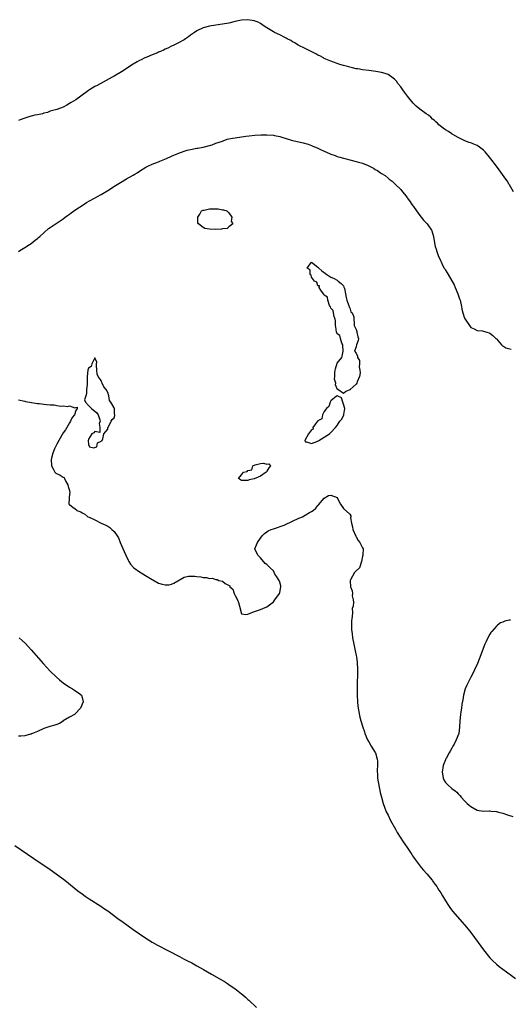
# Model space of a CAD drawing. Units: inches. Extents: x 2613000 to 2616000, y 1509000 to 1512000.
# Drawn here: x 2614139 to 2614293, y 1511578 to 1511887 of the extents above; entities that cross this region are included whole.
import ezdxf

# ---------------------------------------------------------------- set-up
doc = ezdxf.new("R2010")
doc.units = ezdxf.units.IN
doc.header["$MEASUREMENT"] = 0
doc.layers.add('LD26131509_10ft', color=2, linetype='Continuous')

msp = doc.modelspace()

# ---------------------------------------------------------------- linework, layer by layer
at = {"layer": 'LD26131509_10ft'}
for points, elevation in [([(2614294.43, 1511833), (2614293.14, 1511835.14), (2614293, 1511835.34), (2614292.41, 1511836.41), (2614292, 1511837), (2614289.92, 1511839.92), (2614289, 1511841.05), (2614287.3, 1511843.3), (2614286.43, 1511844.43), (2614285.94, 1511845), (2614285.54, 1511845.54), (2614285, 1511846.08), (2614283.73, 1511847), (2614283.33, 1511847.33), (2614283, 1511847.51), (2614281.98, 1511847.98), (2614281, 1511848.32), (2614280.52, 1511848.52), (2614279.13, 1511849), (2614278.91, 1511849.09), (2614277, 1511850.07), (2614275.34, 1511851), (2614275.13, 1511851.13), (2614275, 1511851.19), (2614273.94, 1511851.94), (2614273, 1511852.45), (2614272.7, 1511852.7), (2614271, 1511853.99), (2614270.52, 1511854.52), (2614269.97, 1511855), (2614269.49, 1511855.49), (2614269, 1511855.84), (2614268.44, 1511856.44), (2614267.72, 1511857), (2614267, 1511857.52), (2614265, 1511858.89), (2614263.87, 1511859.87), (2614263, 1511860.69), (2614262.85, 1511860.85), (2614261.14, 1511863), (2614260.22, 1511864.22), (2614259.6, 1511865), (2614259, 1511865.91), (2614258.08, 1511867), (2614257.67, 1511867.67), (2614257, 1511868.35), (2614256.65, 1511868.65), (2614255, 1511869.77), (2614254.12, 1511870.12), (2614253, 1511870.46), (2614251.2, 1511870.8), (2614249, 1511871.1), (2614247, 1511871.32), (2614245.55, 1511871.55), (2614245, 1511871.61), (2614243.9, 1511871.9), (2614243, 1511872.07), (2614242.3, 1511872.3), (2614241, 1511872.65), (2614239.85, 1511873), (2614237, 1511874.02), (2614235, 1511874.85), (2614234.7, 1511875), (2614233.62, 1511875.62), (2614233, 1511875.93), (2614232.3, 1511876.3), (2614230.84, 1511877), (2614229.64, 1511877.64), (2614229, 1511877.92), (2614226.77, 1511879), (2614225.72, 1511879.72), (2614225, 1511880.09), (2614224.44, 1511880.44), (2614223.34, 1511881), (2614223, 1511881.22), (2614222.58, 1511881.42), (2614221, 1511882.26), (2614219.35, 1511883), (2614219, 1511883.2), (2614217, 1511884.47), (2614216.11, 1511885), (2614215, 1511885.77), (2614214.19, 1511886.19), (2614213, 1511886.63), (2614211, 1511887.01), (2614209, 1511886.91), (2614207.43, 1511886.57), (2614207, 1511886.43), (2614205, 1511885.93), (2614203, 1511885.6), (2614201, 1511885.32), (2614199, 1511885), (2614197, 1511884.49), (2614195, 1511883.53), (2614194.26, 1511883), (2614193, 1511882.13), (2614192.36, 1511881.64), (2614191.42, 1511881), (2614191, 1511880.73), (2614189, 1511879.63), (2614187.73, 1511879), (2614187, 1511878.66), (2614185.9, 1511878.1), (2614185, 1511877.72), (2614184.54, 1511877.46), (2614183.54, 1511877), (2614183, 1511876.77), (2614182.63, 1511876.63), (2614181, 1511875.94), (2614179.24, 1511875.24), (2614178.7, 1511875), (2614177.56, 1511874.44), (2614177, 1511874.19), (2614176.25, 1511873.75), (2614175, 1511873.08), (2614171.37, 1511870.63), (2614169, 1511869.28), (2614168.45, 1511869), (2614163.65, 1511866.35), (2614163, 1511866.01), (2614161.3, 1511865), (2614161, 1511864.8), (2614158.58, 1511863), (2614157, 1511861.88), (2614155.52, 1511861), (2614155, 1511860.66), (2614154.19, 1511860.19), (2614153, 1511859.54), (2614151, 1511858.8), (2614149, 1511858.29), (2614148.08, 1511857.92), (2614147, 1511857.7), (2614146.51, 1511857.49), (2614145, 1511857.2), (2614144.12, 1511857), (2614143, 1511856.72), (2614142.58, 1511856.58), (2614141, 1511856.11), (2614139.54, 1511855.54), (2614139, 1511855.35)], 7900), ([(2614139, 1511814.27), (2614139.4, 1511814.6), (2614141, 1511815.53), (2614142.47, 1511816.47), (2614143, 1511816.83), (2614144.22, 1511817.78), (2614145, 1511818.31), (2614145.33, 1511818.67), (2614145.71, 1511819), (2614148.47, 1511821.53), (2614149, 1511821.85), (2614153, 1511824.51), (2614153.69, 1511825), (2614154.43, 1511825.57), (2614155, 1511825.95), (2614155.58, 1511826.42), (2614157, 1511827.41), (2614159, 1511828.75), (2614160.4, 1511829.6), (2614165, 1511832.16), (2614167, 1511833.38), (2614169.47, 1511835), (2614171, 1511835.96), (2614172.91, 1511837.09), (2614175, 1511838.24), (2614175.51, 1511838.49), (2614176.28, 1511839), (2614177, 1511839.51), (2614179, 1511840.74), (2614179.6, 1511841), (2614181, 1511841.68), (2614183, 1511842.45), (2614183.38, 1511842.62), (2614184.44, 1511843), (2614185.42, 1511843.42), (2614187, 1511844.18), (2614189, 1511844.99), (2614191, 1511845.73), (2614191.95, 1511846.05), (2614193, 1511846.27), (2614193.57, 1511846.43), (2614195, 1511846.66), (2614195.26, 1511846.74), (2614197, 1511847), (2614199.79, 1511847.79), (2614201, 1511848.25), (2614203, 1511848.94), (2614203.2, 1511849), (2614204.51, 1511849.49), (2614205, 1511849.6), (2614206.17, 1511849.83), (2614207, 1511849.96), (2614210.41, 1511850.41), (2614211.42, 1511850.58), (2614213.2, 1511850.8), (2614215.08, 1511850.92), (2614217, 1511850.93), (2614219, 1511850.75), (2614219.33, 1511850.67), (2614221, 1511850.35), (2614221.98, 1511850.02), (2614223, 1511849.74), (2614225, 1511849.14), (2614225.52, 1511849), (2614227, 1511848.67), (2614228.33, 1511848.33), (2614229.9, 1511847.9), (2614231, 1511847.49), (2614231.37, 1511847.37), (2614232.2, 1511847), (2614233, 1511846.7), (2614233.58, 1511846.42), (2614235, 1511845.8), (2614236.64, 1511845), (2614237, 1511844.85), (2614238.38, 1511844.38), (2614239, 1511844.13), (2614239.91, 1511843.91), (2614241, 1511843.54), (2614241.46, 1511843.46), (2614243, 1511843.01), (2614245, 1511842.56), (2614245.7, 1511842.3), (2614247, 1511841.97), (2614248.79, 1511841.21), (2614249, 1511841.15), (2614250.46, 1511840.46), (2614251, 1511840), (2614251.67, 1511839.67), (2614252.62, 1511839), (2614253, 1511838.71), (2614254.07, 1511838.07), (2614255, 1511837.3), (2614255.41, 1511837), (2614256.3, 1511836.3), (2614257, 1511835.64), (2614257.34, 1511835.34), (2614259, 1511833.73), (2614259.56, 1511833), (2614260.22, 1511832.22), (2614261, 1511831.18), (2614261.11, 1511831), (2614261.9, 1511829.9), (2614262.52, 1511829), (2614263, 1511828.35), (2614263.89, 1511827), (2614265, 1511825.54), (2614265.42, 1511825), (2614266.15, 1511824.15), (2614267.25, 1511823), (2614268.69, 1511821), (2614268.78, 1511820.78), (2614269.31, 1511819), (2614269.61, 1511817), (2614269.84, 1511815.84), (2614270.08, 1511815), (2614270.31, 1511814.31), (2614270.78, 1511813), (2614271.45, 1511811.45), (2614271.63, 1511811), (2614272.25, 1511809.75), (2614272.65, 1511809), (2614272.8, 1511808.8), (2614273, 1511808.44), (2614273.56, 1511807.56), (2614273.84, 1511807), (2614275.76, 1511803.76), (2614276.1, 1511803), (2614276.9, 1511801), (2614277, 1511800.66), (2614277.46, 1511799.46), (2614277.6, 1511799), (2614278.07, 1511797), (2614278.2, 1511796.2), (2614278.48, 1511795), (2614279, 1511793.4), (2614279.22, 1511793), (2614281, 1511790.42), (2614282, 1511790), (2614283, 1511789.5), (2614284.66, 1511789.34), (2614285, 1511789.29), (2614286.03, 1511789), (2614286.73, 1511788.73), (2614287, 1511788.61), (2614287.91, 1511787.91), (2614288.85, 1511787), (2614289, 1511786.85), (2614290.58, 1511785), (2614290.79, 1511784.79), (2614291, 1511784.67), (2614292.01, 1511784.01), (2614293.61, 1511783.61)], 7890), ([(2614139, 1511767.71), (2614141, 1511767.27), (2614141.24, 1511767.24), (2614143.12, 1511766.88), (2614145, 1511766.61), (2614145.48, 1511766.52), (2614147, 1511766.38), (2614147.77, 1511766.23), (2614149, 1511766.17), (2614150.2, 1511766.2), (2614151, 1511765.95), (2614152.31, 1511765.69), (2614153, 1511765.84), (2614154.35, 1511765.65), (2614155, 1511765.84), (2614156.74, 1511765.26), (2614157, 1511765.27), (2614157.38, 1511765.38), (2614157.42, 1511765), (2614157, 1511764.34), (2614156.57, 1511763), (2614155.84, 1511762.16), (2614155.37, 1511761), (2614155, 1511760.52), (2614153.71, 1511758.29), (2614153, 1511757.36), (2614151.65, 1511755), (2614151, 1511753.81), (2614150.58, 1511753), (2614150.33, 1511752.33), (2614149.74, 1511751), (2614149.4, 1511749.4), (2614149.3, 1511749), (2614149.4, 1511747), (2614149.94, 1511746.06), (2614150.44, 1511745), (2614150.73, 1511744.73), (2614152.06, 1511744.06), (2614153, 1511743.46), (2614153.32, 1511743.32), (2614153.45, 1511743), (2614153.86, 1511742.14), (2614154.53, 1511741), (2614154.56, 1511740.56), (2614155, 1511739.31), (2614155.05, 1511739.05), (2614155.12, 1511738.88), (2614154.95, 1511737.05), (2614154.91, 1511737), (2614154.93, 1511736.93), (2614154.82, 1511735), (2614155, 1511734.91), (2614155.67, 1511734.33), (2614157.17, 1511733.17), (2614157.27, 1511733), (2614158.58, 1511732.58), (2614159, 1511732.24), (2614159.88, 1511731.88), (2614160.82, 1511731), (2614161.15, 1511730.85), (2614163, 1511730.1), (2614164.94, 1511729), (2614166.43, 1511728.43), (2614167, 1511728.03), (2614167.68, 1511727.68), (2614168.31, 1511727), (2614169, 1511726.39), (2614169.95, 1511725), (2614170.38, 1511724.39), (2614170.92, 1511723), (2614172.17, 1511720.17), (2614172.65, 1511719), (2614173.42, 1511717.42), (2614173.65, 1511717), (2614174.17, 1511716.17), (2614175.1, 1511715.1), (2614175.22, 1511715), (2614177, 1511713.73), (2614179.97, 1511711.97), (2614181, 1511711.3), (2614181.2, 1511711.2), (2614183, 1511710.21), (2614184.14, 1511709.86), (2614185, 1511709.62), (2614186.28, 1511709.72), (2614187, 1511709.88), (2614187.77, 1511710.23), (2614191, 1511712.12), (2614192.36, 1511712.36), (2614193, 1511712.43), (2614194.39, 1511712.39), (2614195, 1511712.26), (2614196.22, 1511712.22), (2614197, 1511711.98), (2614198.01, 1511712.01), (2614199, 1511711.67), (2614199.76, 1511711.76), (2614201, 1511711.33), (2614201.38, 1511711.38), (2614201.9, 1511711), (2614203, 1511710.8), (2614203.88, 1511710.12), (2614205.32, 1511709.32), (2614205.33, 1511709), (2614206.33, 1511708.33), (2614206.71, 1511707), (2614207, 1511706.33), (2614207.73, 1511705), (2614208.11, 1511704.11), (2614208.42, 1511703), (2614209, 1511700.61), (2614210.36, 1511700.36), (2614211, 1511700.42), (2614212.76, 1511701.24), (2614215, 1511701.91), (2614215.73, 1511702.27), (2614217, 1511702.76), (2614219, 1511704.37), (2614219.51, 1511705), (2614220.91, 1511707), (2614221, 1511707.27), (2614221.38, 1511709), (2614221.32, 1511709.32), (2614221, 1511710.48), (2614220.79, 1511711), (2614220.13, 1511712.13), (2614219.52, 1511713), (2614219, 1511714.11), (2614218.02, 1511715), (2614217.5, 1511715.5), (2614217, 1511716.05), (2614216.41, 1511716.41), (2614215, 1511718.13), (2614214.55, 1511718.55), (2614214.17, 1511719), (2614213.17, 1511721), (2614213.74, 1511722.26), (2614214.02, 1511723), (2614215, 1511724.29), (2614215.5, 1511725), (2614216.25, 1511725.75), (2614217, 1511726.28), (2614217.4, 1511726.6), (2614218.29, 1511727), (2614219, 1511727.26), (2614219.34, 1511727.34), (2614222.44, 1511728.44), (2614223, 1511728.66), (2614224.57, 1511729.43), (2614225, 1511729.62), (2614227, 1511730.56), (2614227.34, 1511730.66), (2614228.11, 1511731), (2614229, 1511731.5), (2614230.33, 1511732.33), (2614231, 1511732.65), (2614231.5, 1511733), (2614232.29, 1511733.71), (2614233, 1511734.59), (2614233.22, 1511734.78), (2614235, 1511736.91), (2614236.34, 1511737.66), (2614237, 1511737.85), (2614239, 1511737.04), (2614239.71, 1511735.71), (2614240.13, 1511735), (2614241, 1511733.66), (2614243, 1511731.81), (2614243.32, 1511731.32), (2614243.3, 1511731), (2614243.26, 1511730.74), (2614243.57, 1511729), (2614243.88, 1511727.88), (2614243.99, 1511727), (2614244.9, 1511724.9), (2614245, 1511724.74), (2614245.6, 1511723.6), (2614246.15, 1511723), (2614247, 1511721.3), (2614247.24, 1511721), (2614247.1, 1511719.1), (2614247.05, 1511718.95), (2614247, 1511718.68), (2614246.72, 1511717), (2614246.01, 1511715), (2614245, 1511714.1), (2614244.51, 1511713.49), (2614243.26, 1511711.26), (2614243.1, 1511711), (2614243.08, 1511710.92), (2614243.24, 1511709), (2614243.77, 1511707.77), (2614243.8, 1511707), (2614243.76, 1511706.24), (2614244.06, 1511705), (2614244.19, 1511704.19), (2614244.01, 1511703), (2614243.79, 1511702.21), (2614243.82, 1511701), (2614243.77, 1511699.77), (2614243.62, 1511699), (2614243.58, 1511698.42), (2614243.52, 1511697), (2614243.55, 1511695.55), (2614243.59, 1511695), (2614243.7, 1511694.3), (2614243.87, 1511693), (2614244.27, 1511691), (2614244.7, 1511689), (2614245, 1511687.48), (2614245.07, 1511687.07), (2614245.3, 1511685.3), (2614245.31, 1511685), (2614245.42, 1511683.42), (2614245.4, 1511681), (2614245.32, 1511679.32), (2614245.27, 1511677), (2614245.32, 1511675), (2614245.43, 1511673), (2614245.55, 1511671.55), (2614245.79, 1511669.79), (2614246.15, 1511668.15), (2614246.49, 1511667), (2614247.12, 1511665), (2614247.59, 1511663.59), (2614247.76, 1511663), (2614248.6, 1511661), (2614248.74, 1511660.74), (2614249, 1511660.41), (2614249.71, 1511659), (2614251, 1511657.1), (2614251.05, 1511657), (2614251.64, 1511655), (2614251.69, 1511654.31), (2614251.68, 1511653), (2614251.55, 1511651.55), (2614251.57, 1511651), (2614251.67, 1511650.33), (2614251.74, 1511649), (2614251.9, 1511647.9), (2614252.35, 1511645.65), (2614252.54, 1511644.54), (2614252.93, 1511643), (2614253.5, 1511641), (2614253.88, 1511639.88), (2614254.44, 1511638.44), (2614255, 1511637.38), (2614255.73, 1511635.73), (2614257.34, 1511633), (2614257.9, 1511631.9), (2614259.77, 1511629), (2614260.24, 1511628.24), (2614261, 1511627.2), (2614262.43, 1511625), (2614262.64, 1511624.64), (2614263, 1511624.2), (2614263.47, 1511623.47), (2614265.42, 1511621), (2614266.1, 1511620.1), (2614267.15, 1511619), (2614268.85, 1511617), (2614269, 1511616.81), (2614269.74, 1511615.74), (2614270.3, 1511615), (2614270.56, 1511614.56), (2614271, 1511613.88), (2614271.54, 1511613), (2614272.05, 1511612.05), (2614273, 1511610.47), (2614273.95, 1511609), (2614274.38, 1511608.38), (2614275.26, 1511607.26), (2614279.04, 1511603), (2614280.67, 1511601), (2614282.18, 1511599), (2614285, 1511595.15), (2614287, 1511592.66), (2614287.81, 1511591.81), (2614289, 1511590.66), (2614289.92, 1511589.92), (2614291, 1511589.08), (2614292.2, 1511588.2), (2614293, 1511587.57), (2614293.35, 1511587.34), (2614295, 1511586.14)], 7880), ([(2614293.42, 1511698.58), (2614293, 1511698.56), (2614291.71, 1511698.29), (2614291, 1511697.97), (2614290.29, 1511697.71), (2614289.34, 1511697), (2614289, 1511696.65), (2614287.55, 1511695), (2614287.31, 1511694.69), (2614287, 1511694.21), (2614286.34, 1511693), (2614285.84, 1511691.84), (2614285.43, 1511691), (2614283.65, 1511686.35), (2614283.06, 1511685), (2614282.15, 1511683), (2614281.78, 1511682.22), (2614281, 1511680.73), (2614280.13, 1511679), (2614279.77, 1511678.23), (2614279.24, 1511677), (2614278.68, 1511675), (2614278.44, 1511673.56), (2614278.2, 1511672.2), (2614278.03, 1511671), (2614277.83, 1511669.83), (2614277.71, 1511669), (2614277.49, 1511667), (2614277.43, 1511665), (2614277.19, 1511663), (2614276.44, 1511661), (2614275.71, 1511659.71), (2614275.32, 1511659), (2614275.22, 1511658.78), (2614275, 1511658.42), (2614274.52, 1511657.48), (2614274.19, 1511657), (2614273.21, 1511655.21), (2614273.08, 1511654.92), (2614273, 1511654.79), (2614272.5, 1511653.5), (2614272.36, 1511653), (2614272.24, 1511652.24), (2614271.98, 1511651), (2614272.28, 1511649), (2614272.52, 1511648.52), (2614273, 1511647.65), (2614273.36, 1511647.36), (2614273.66, 1511647), (2614275, 1511645.72), (2614276.12, 1511645), (2614276.61, 1511644.61), (2614277, 1511644.13), (2614277.56, 1511643.56), (2614278.01, 1511643), (2614279, 1511641.92), (2614279.87, 1511641), (2614280.49, 1511640.49), (2614281, 1511640.11), (2614283, 1511638.95), (2614285, 1511638.62), (2614286.74, 1511638.74), (2614287, 1511638.71), (2614287.36, 1511638.64), (2614289, 1511638.56), (2614289.66, 1511638.34), (2614291, 1511638), (2614292.51, 1511637.49), (2614294.15, 1511637)], 7890), ([(2614139.25, 1511693), (2614140.19, 1511692.19), (2614141.22, 1511691.22), (2614143, 1511689.28), (2614146.83, 1511684.83), (2614147.79, 1511683.79), (2614149, 1511682.55), (2614150.81, 1511680.81), (2614151.86, 1511679.86), (2614153, 1511678.91), (2614155, 1511677.53), (2614155.96, 1511677), (2614156.59, 1511676.59), (2614157, 1511676.29), (2614157.79, 1511675.79), (2614158.78, 1511675), (2614159, 1511674.29), (2614159.33, 1511673), (2614158.45, 1511671), (2614156.8, 1511669.2), (2614156.54, 1511669), (2614155, 1511668.12), (2614153.06, 1511666.94), (2614153, 1511666.92), (2614151.83, 1511666.17), (2614151, 1511665.88), (2614150.38, 1511665.62), (2614148.81, 1511665.19), (2614148.23, 1511665), (2614147, 1511664.54), (2614145, 1511663.66), (2614143.36, 1511663), (2614143.13, 1511662.87), (2614143, 1511662.83), (2614142.8, 1511662.8), (2614141, 1511662.32), (2614139.79, 1511662.21), (2614139, 1511662.21)], 7870), ([(2614137.89, 1511627.89), (2614143.82, 1511623.82), (2614149, 1511620.31), (2614150.87, 1511619), (2614153.51, 1511617), (2614157.68, 1511613.68), (2614159, 1511612.66), (2614159.96, 1511611.96), (2614161.14, 1511611.14), (2614164.84, 1511608.84), (2614166.03, 1511608.03), (2614167, 1511607.35), (2614170.17, 1511605), (2614171.82, 1511603.82), (2614175, 1511601.51), (2614177, 1511600.11), (2614178.66, 1511599), (2614181, 1511597.52), (2614182.6, 1511596.6), (2614189.55, 1511593), (2614191, 1511592.23), (2614191.82, 1511591.82), (2614193.41, 1511591), (2614195, 1511590.14), (2614197.03, 1511589), (2614199.54, 1511587.54), (2614200.57, 1511587), (2614203.94, 1511585), (2614204.57, 1511584.57), (2614205, 1511584.3), (2614205.75, 1511583.75), (2614206.93, 1511583), (2614209, 1511581.35), (2614209.42, 1511581), (2614210.23, 1511580.23), (2614211, 1511579.59), (2614211.29, 1511579.29), (2614213.74, 1511577)], 7870)]:
    msp.add_lwpolyline(points, dxfattribs=dict(at, elevation=elevation))
at = {"layer": 'LD26131509_10ft', "elevation": 7880}
for points in [[(2614203, 1511821.36), (2614202.73, 1511821.27), (2614201, 1511821.22), (2614199, 1511821.31), (2614197.49, 1511821.49), (2614197, 1511821.81), (2614195.5, 1511823), (2614195.28, 1511823.28), (2614195.32, 1511825), (2614195.98, 1511826.02), (2614196.47, 1511827), (2614197, 1511827.25), (2614197.28, 1511827.28), (2614199, 1511827.67), (2614199.68, 1511827.68), (2614201, 1511827.63), (2614201.66, 1511827.66), (2614203, 1511827.35), (2614203.32, 1511827.32), (2614204.43, 1511827), (2614205, 1511826.4), (2614206.02, 1511825), (2614205.79, 1511823.79), (2614206.28, 1511823), (2614205, 1511822.02), (2614204.5, 1511821.5)], [(2614241, 1511769.67), (2614239.27, 1511771), (2614239.07, 1511771.07), (2614239, 1511771.2), (2614238.48, 1511772.48), (2614238.58, 1511773), (2614238.22, 1511774.22), (2614238.27, 1511775), (2614238.3, 1511776.3), (2614238.4, 1511777), (2614238.54, 1511777.46), (2614239, 1511779.22), (2614240.51, 1511781), (2614240.61, 1511781.39), (2614240.96, 1511783), (2614240.81, 1511784.81), (2614240.77, 1511785), (2614240.53, 1511785.47), (2614240.06, 1511787), (2614239.86, 1511787.86), (2614239, 1511788.38), (2614238.88, 1511788.88), (2614238.83, 1511789), (2614238.63, 1511790.63), (2614238.54, 1511791), (2614238.48, 1511792.48), (2614238.41, 1511793), (2614238.09, 1511793.91), (2614237.91, 1511795), (2614237.8, 1511795.8), (2614237, 1511796.49), (2614236.91, 1511796.91), (2614236.63, 1511797.37), (2614236.1, 1511799), (2614235.99, 1511799.99), (2614235, 1511800.53), (2614234.9, 1511800.9), (2614234.79, 1511801), (2614233.91, 1511802.09), (2614233.42, 1511803), (2614233.49, 1511803.49), (2614233, 1511803.54), (2614232.68, 1511804.68), (2614231.94, 1511805), (2614231, 1511806.25), (2614230.83, 1511806.83), (2614230.52, 1511807), (2614230.56, 1511808.56), (2614229.64, 1511809), (2614231, 1511810.92), (2614233, 1511809.35), (2614233.33, 1511809), (2614234.2, 1511808.2), (2614235.4, 1511807.4), (2614235.79, 1511807), (2614237, 1511806.25), (2614237.89, 1511805.89), (2614239, 1511805.28), (2614239.39, 1511805), (2614240.25, 1511804.25), (2614241, 1511803.46), (2614241.12, 1511803.12), (2614241.21, 1511803), (2614241.33, 1511802.67), (2614241.63, 1511801), (2614241.81, 1511799.81), (2614242.05, 1511799), (2614242.74, 1511797.26), (2614242.84, 1511797), (2614242.85, 1511796.85), (2614243, 1511796.55), (2614243.33, 1511795.33), (2614243.74, 1511795), (2614244.24, 1511793.76), (2614244.41, 1511791), (2614245, 1511789.82), (2614245.17, 1511789.17), (2614245.24, 1511789), (2614245.52, 1511787.52), (2614245.75, 1511787), (2614245.66, 1511786.34), (2614245.14, 1511785), (2614245, 1511784.35), (2614244.46, 1511783), (2614245, 1511782.4), (2614245.41, 1511781.41), (2614245.43, 1511781), (2614246.05, 1511780.05), (2614246.05, 1511779), (2614245.9, 1511778.1), (2614246.19, 1511777), (2614246.21, 1511776.21), (2614246.06, 1511775), (2614245.36, 1511773.36), (2614245.26, 1511773), (2614245, 1511772.64), (2614243.15, 1511771), (2614243.09, 1511770.91), (2614243, 1511770.81), (2614241.71, 1511770.29)], [(2614169.18, 1511763.18), (2614169.09, 1511765), (2614169, 1511765.23), (2614168.02, 1511767), (2614167.54, 1511767.54), (2614167.38, 1511769), (2614167, 1511770.06), (2614166.48, 1511771), (2614165.77, 1511771.77), (2614165.32, 1511773), (2614165.19, 1511773.19), (2614165, 1511773.84), (2614163.97, 1511775), (2614163.73, 1511775.73), (2614163.62, 1511777), (2614163.45, 1511778.55), (2614163.51, 1511779), (2614163.56, 1511779.56), (2614163, 1511780.88), (2614162.02, 1511779), (2614161.81, 1511778.19), (2614161, 1511777.62), (2614160.74, 1511777), (2614160.6, 1511775), (2614160.57, 1511773.43), (2614160.6, 1511773), (2614160.57, 1511772.57), (2614160.4, 1511771), (2614160.32, 1511769.68), (2614160.14, 1511769), (2614159.72, 1511767.72), (2614160.02, 1511767), (2614161, 1511765.97), (2614161.97, 1511765), (2614162.5, 1511764.5), (2614163, 1511764.15), (2614163.59, 1511763.59), (2614164.06, 1511763), (2614164.59, 1511761.41), (2614164.65, 1511761), (2614164.34, 1511760.34), (2614164.49, 1511759), (2614164.49, 1511757.51), (2614163, 1511757.78), (2614162.66, 1511757.34), (2614162.05, 1511757), (2614161, 1511755.43), (2614160.91, 1511755), (2614161, 1511753.7), (2614161.28, 1511753), (2614162.66, 1511752.66), (2614163, 1511752.74), (2614163.57, 1511753), (2614163.81, 1511754.19), (2614165, 1511754.78), (2614165.1, 1511754.9), (2614165.32, 1511755), (2614165.52, 1511755.52), (2614165.77, 1511757), (2614167, 1511758.48), (2614167.1, 1511758.9), (2614167.09, 1511759), (2614167.22, 1511759.22), (2614168.07, 1511761), (2614168.44, 1511761.56), (2614169, 1511762.07), (2614169.2, 1511762.8), (2614169.24, 1511763)], [(2614241.17, 1511763.17), (2614241.41, 1511765), (2614241, 1511766.4), (2614240.77, 1511767), (2614240.4, 1511768.4), (2614239, 1511768.93), (2614238.84, 1511768.84), (2614237, 1511767.4), (2614236.8, 1511767), (2614236.38, 1511765.62), (2614235.65, 1511765), (2614235, 1511764.08), (2614234.48, 1511763), (2614234.24, 1511761.76), (2614233, 1511761.18), (2614232.95, 1511761.05), (2614232.89, 1511761), (2614232.24, 1511760.24), (2614231.44, 1511759), (2614231.53, 1511758.47), (2614231, 1511758.33), (2614230.01, 1511757), (2614228.86, 1511755), (2614229, 1511754.49), (2614229.42, 1511754.58), (2614231, 1511754.02), (2614233, 1511754.73), (2614233.12, 1511754.88), (2614233.29, 1511755), (2614235, 1511755.98), (2614236.59, 1511757), (2614237, 1511757.46), (2614238.54, 1511759), (2614239, 1511759.62), (2614239.87, 1511761), (2614240.42, 1511761.58), (2614241.13, 1511762.87), (2614241.16, 1511763)], [(2614209, 1511742.38), (2614208.11, 1511743), (2614209, 1511744.16), (2614209.61, 1511745), (2614210.75, 1511745.25), (2614211, 1511745.58), (2614212.2, 1511745.8), (2614212.6, 1511747), (2614213.33, 1511747.33), (2614215, 1511747.74), (2614215.88, 1511747.88), (2614217, 1511747.54), (2614217.62, 1511747.62), (2614218.11, 1511747), (2614217.63, 1511746.37), (2614217, 1511745.34), (2614216.83, 1511745.17), (2614216.78, 1511745), (2614215, 1511743.73), (2614213, 1511742.93), (2614211.43, 1511742.57), (2614211, 1511742.45), (2614209.55, 1511742.45)]]:
    msp.add_lwpolyline(points, close=True, dxfattribs=at)

doc.saveas('drawing.dxf')
